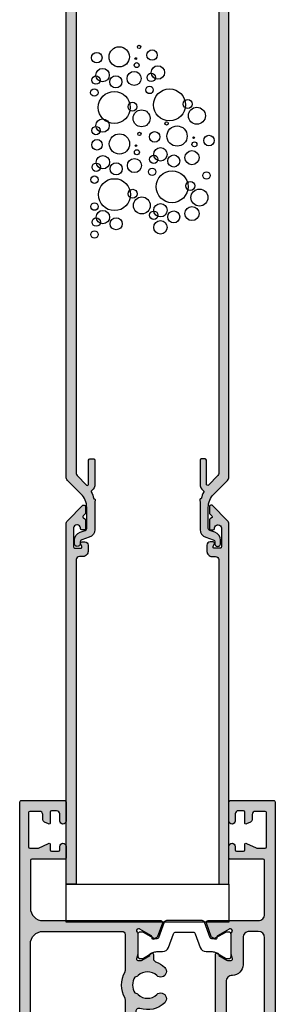
# Model space of a CAD drawing. Units: millimetres. Extents: x 0 to 354, y 0 to 482.
# Drawn here: x 202 to 242, y 156 to 312 of the extents above; entities that cross this region are included whole.
import ezdxf

# ---------------------------------------------------------------- set-up
doc = ezdxf.new("R2010")
doc.units = ezdxf.units.MM
for name, color, linetype in [('00392$0$APL Hatch', 253, 'Continuous'), ('00392$0$APL Joinery', 2, 'Continuous'), ('92852$0$APL Hatch', 253, 'Continuous'), ('92852$0$APL Joinery', 2, 'Continuous'), ('APL Hatch', 253, 'Continuous'), ('APL Joinery', 2, 'Continuous')]:
    doc.layers.add(name, color=color, linetype=linetype)

# ---------------------------------------------------------------- blocks, each defined once
blk = doc.blocks.new('00392')
at = {"layer": '00392$0$APL Hatch'}
h = blk.add_hatch(color=256, dxfattribs=at)
h.dxf.hatch_style = 1
h.paths.add_polyline_path([(-0.3344879486931399, 1.562063265921123, 0.245255051484841), (0.1792864825711151, 2.546489224952404), (0.1792864825679317, 6.346489224949633, 0.4142135623728908), (-0.02071351743202854, 6.546489224949397), (-0.6207135174290954, 6.546489224949312, 0.4142135623730663), (-0.8207135174290556, 6.346489224949314), (-0.8207135174288851, 2.546489224951185, -0.6681786379193113), (-1.162134873665725, 2.40506786871406), (-2.649634513665872, 3.892567508714179, -0.198912367379655), (-2.796081123072327, 4.246120899306781), (-2.796081123074146, 90.68456712478478, -0.4142135623731033), (-2.296081123074146, 91.18456712478479), (-1.612915955299258, 91.18456712478479, 0.4142135623736203), (-0.8129159552994736, 91.98456712478601), (-0.8129159553012926, 92.99469992405379, 0.4142135623707947), (-1.312915955298261, 93.4946999240529), (-1.612915955298897, 93.49469992405471, 0.4142135623751623), (-1.812915955300383, 93.29469992405424), (-1.812915955299474, 92.38456712478344, -0.4142135623733864), (-2.012915955299746, 92.18456712478297), (-3.000832055374663, 92.18456712478297, -0.4142154577911262), (-3.200832055370483, 92.3845684190545), (-3.200810655211171, 95.69147256148145, -0.4142116669576023), (-2.700810655221977, 96.1914693258023), (-2.612915955301105, 96.1914693258023, -0.4142135623730951), (-2.112915955301105, 95.6914693258023), (-2.112915955301105, 95.59302739309356, 0.4142135623730951), (-1.912915955300377, 95.39302739309284), (-1.71291602224199, 95.39302739309284, 0.4142139544903131), (-1.312916022242462, 95.79302792860142), (-1.312917557982473, 96.94015405691464, 0.2473945559053218), (-1.421613558595653, 97.14638946053495), (-1.651603605906555, 97.27401696460227, -0.5281506164758035), (-1.712837483645272, 97.59865941212726), (-1.371496201747124, 97.94000069402266, 0.1989123673807225), (-1.312917557983383, 98.08142205026171), (-1.312917557983383, 98.8506608658065, 0.6681786379188958), (-1.910404931398403, 99.09814823922207), (-4.162805132007865, 96.8457480386176, 0.1989123673799495), (-4.397119707059574, 96.28006261366696), (-4.397119707059574, 3.708681850373751, 0.1989123673792945), (-4.162805132010075, 3.142996425426443), (-1.999190933406617, 0.9789016428277657, -0.1989123663646372), (-1.120746851041076, -1.142516251669457), (-1.121116939860258, -4.47532186732813, -0.3259491541365053), (-1.364238180942039, -4.808565061602349), (-2.162309692286824, -5.064495101765038, 0.3259509003318788), (-3.06533144576315, -6.302263745796067), (-3.065389477058574, -6.856366205520789, 1.000052366501905), (-2.162915955303021, -6.856413463665954), (-2.162915955302509, -6.580199943914314, -0.3259798648856306), (-1.919794712060619, -6.246917884161007), (-0.724155386743035, -5.86349357168711, 0.3259491541384862), (0.1788663658544465, -4.625733135806568), (0.179286454209433, -0.8426606096284814, 0.03450637089792206), (0.1356434882727626, -0.2100020097259403, 0.783585922956889), (-0.02259744042288503, 0.2489766167455487, 0.06133877906098632), (-0.3989837461190113, 1.308512138127292, -0.3723804036946192)])
at = {"layer": '00392$0$APL Joinery', "flags": 128}
blk.add_lwpolyline([(-1.65160360590653, 97.27401696460225), (-1.421613558595709, 97.14638946053498, -0.2473945559018697), (-1.312917557982473, 96.94015405691795), (-1.312916022242462, 95.79302792860113, -0.4142139544901842), (-1.712916022242098, 95.39302739309284), (-1.912915955300377, 95.39302739309284, -0.414213562373095), (-2.112915955301105, 95.59302739309356), (-2.112915955301105, 95.6914693258023, 0.414213562373095), (-2.612915955301105, 96.1914693258023), (-2.700810655222995, 96.1914693258023, 0.4142116669574555), (-3.200810655211171, 95.69147256148068), (-3.200832055370483, 92.38456841905469, 0.4142154577919243), (-3.000832055374303, 92.18456712478297), (-2.012915955298382, 92.18456712478297, 0.4142135623717631), (-1.812915955299474, 92.3845671247837), (-1.812915955300383, 93.29469992405399, -0.4142135623757587), (-1.612915955298746, 93.49469992405471), (-1.312915955295836, 93.4946999240529, -0.4142135623698984), (-0.8129159553012926, 92.9946999240529), (-0.8129159552994736, 91.98456712478406, -0.4142135623729077), (-1.612915955299258, 91.18456712478479), (-2.296081123073236, 91.18456712478479, 0.4142135623736278), (-2.796081123074146, 90.68456712478479), (-2.796081123072327, 4.246120899306391, 0.198912367379608), (-2.64963451366566, 3.892567508713967), (-1.162134873666218, 2.405067868714553, 0.6681786379204753), (-0.8207135174288851, 2.546489224951131), (-0.8207135174290556, 6.346489224949323, -0.414213562373095), (-0.620713517429067, 6.546489224949312), (-0.02071351743188643, 6.546489224949397, -0.4142135623728869), (0.1792864825679317, 6.346489224949494), (0.1792864825711149, 2.546489224951102, -0.2452550514845414), (-0.3344879486930949, 1.562063265921154, 0.3723804036931936), (-0.3989837461194838, 1.308512138128236, -0.06133877906104378), (-0.02259744042288503, 0.2489766167455514, -0.783585922956906), (0.1356434882727626, -0.2100020097259403, -0.0345063708980512), (0.1792864542094321, -0.8426606096308547), (0.1788663658544465, -4.625733135806428, -0.3259491541385988), (-0.724155386743405, -5.863493571687229), (-1.919794712060622, -6.246917884161007, 0.3259798648856361), (-2.162915955302509, -6.580199943914323), (-2.162915955303021, -6.85641346366539, -1.000052366500654), (-3.065389477058574, -6.8563662055208), (-3.06533144576315, -6.302263745794292, -0.3259509003323361), (-2.162309692283088, -5.064495101763839), (-1.364238180944085, -4.808565061603005, 0.3259491541378751), (-1.121116939860258, -4.475321867328546), (-1.120746851041076, -1.142516251669747, 0.1989123667833436), (-1.999190936823652, 0.9789016462455606), (-4.162805132009396, 3.142996425425764, -0.1989123673796982), (-4.397119707059574, 3.708681850374035), (-4.397119707059574, 96.28006261366872, -0.1989123673790687), (-4.162805132008543, 96.84574803861693), (-1.910404931398404, 99.09814823922207, -0.6681786379188971), (-1.312917557983383, 98.8506608658065), (-1.312917557983383, 98.08142205026161, -0.1989123673796254), (-1.371496201746595, 97.94000069402318), (-1.712837483644762, 97.59865941212777, 0.5281506164770132)], format="xyb", close=True, dxfattribs=at)
blk = doc.blocks.new('A$C06084021')
at = {"layer": 'APL Joinery', "color": 8, "linetype": 'Continuous'}
for centre, radius in [((4.534470614039719, 28.71901450815142), 1.605652519), ((7.691434926639658, 30.29749666455143), 0.2630803594), ((9.738737595555222, 29.0023318898526), 0.8319331434), ((0.9828857624397642, 28.58747432855137), 0.8319331434), ((7.16527420783973, 28.45593414875145), 0.1315401796), ((1.903667020239709, 25.82513055495144), 1.060510833), ((7.29681438763987, 27.40361271135146), 0.394620539), ((10.65951885335517, 26.23998811625268), 1.060510833), ((0.8513455828397127, 25.03588947675132), 0.6577008984), ((4.008309895439652, 24.77280911755145), 0.957626963), ((6.902193848639854, 25.29896983615129), 1.1161554366), ((9.60719741595517, 25.45074703805255), 0.6577008984), ((0.5882652234397483, 23.06278678155138), 0.5882655672), ((9.344117056555206, 23.47764434285261), 0.5882655672), ((12.50108136915514, 21.10992110845257), 2.5268043384), ((3.745229536039687, 20.69506354715134), 2.5268043384), ((15.39496532235512, 21.24146128805262), 0.7083655464), ((6.639113489239662, 20.82660372675139), 0.7083655464), ((8.086055465839763, 18.98504121115127), 1.3414518862), ((16.84190729895522, 19.3998987724525), 1.3414518862), ((1.903667020239709, 17.8400011470452), 1.060510833), ((0.8513455828397127, 17.05076006884508), 0.6577008984), ((12.04927840236269, 18.1678321769092), 0.2630803594), ((13.69692310982714, 16.17760473785336), 1.605652519), ((1.020667919465268, 14.79679934109834), 0.8319331434), ((4.572252771065223, 14.92833952069839), 1.605652519), ((7.729217083665162, 16.5068216770984), 0.2630803594), ((10.14533825822718, 16.04606455825331), 0.8319331434), ((16.32772670362715, 15.91452437845339), 0.1315401796), ((18.75896755748931, 15.46269832489827), 0.8319331434), ((7.203056364865233, 14.66525916129842), 0.1315401796), ((11.06611951602713, 13.28372078465338), 1.060510833), ((16.45926688342729, 14.8622029410534), 0.394620539), ((1.941449177265213, 12.03445556749841), 1.060510833), ((6.939976005665358, 11.50829484869826), 1.1161554366), ((7.334596544665374, 13.61293772389843), 0.394620539), ((10.01379807862713, 12.49447970645326), 0.6577008984), ((13.17076239122707, 12.23139934725339), 0.957626963), ((16.06464634442727, 12.75756006585323), 1.1161554366), ((0.8891277398652164, 11.24521448929829), 0.6577008984), ((4.046092052465156, 10.98213413009842), 0.957626963), ((9.750717719227168, 10.52137701125332), 0.5882655672), ((0.626047380465252, 9.27211179409835), 0.5882655672), ((3.783011693065191, 6.904388559698305), 2.5268043384), ((12.90768203182711, 8.153653776853275), 2.5268043384), ((18.3643470184893, 9.938010777898285), 0.5882655672), ((15.80156598502708, 8.285193956453327), 0.7083655464), ((6.676895646265166, 7.035928739298356), 0.7083655464), ((8.123837622865267, 5.194366223698239), 1.3414518862), ((17.24850796162718, 6.44363144085321), 1.3414518862), ((0.626047380465252, 5.010594852379313), 0.5882655672), ((11.06611951602713, 4.428790520281268), 1.060510833), ((16.06464634442727, 3.902629801481112), 1.1161554366), ((0.8891277398652164, 2.561368146249492), 0.6577008984), ((1.941449177265213, 3.350609224449613), 1.060510833), ((4.046092052465156, 2.298287787049617), 0.957626963), ((10.01379807862713, 3.639549442081147), 0.6577008984), ((13.17076239122707, 3.376469082881272), 0.957626963), ((11.06611951602713, 1.727055513044547), 1.060510833), ((0.626047380465252, 0.5882654510495513), 0.5882655672)]:
    blk.add_circle(centre, radius, dxfattribs=at)
blk = doc.blocks.new('92852$0$9100381')
at = {"layer": '92852$0$APL Joinery', "color": 8}
blk.add_lwpolyline([(-7.400000000000006, 5.599999999999909, -0.4142135623730961), (-7, 5.999999999999943), (-6.707436305458145, 5.999999999999943, -0.1319569453013689), (-6.507021797241464, 5.946170514192374), (-4.978934608275551, 5.061488457422627, 0.1319569453013706), (-4.377691083625479, 4.899999999999977), (-3.455306141162225, 4.899999999999977, -0.3152987888789851), (-2.51561352037632, 4.24202014332559), (-1.722584909757785, 2.063191942669619, 0.315298788878984), (-1.346707861443406, 1.799999999999898), (1.346707861443491, 1.799999999999898, 0.3152987888789944), (1.722584909757842, 2.063191942669619), (2.51561352037632, 4.24202014332559, -0.3152987888789933), (3.455306141162225, 4.899999999999977), (4.377691083625479, 4.899999999999977, 0.1319569453013672), (4.978934608275523, 5.06148845742257), (6.507021797241492, 5.946170514192374, -0.1319569453013538), (6.707436305458145, 5.999999999999943), (7, 6, -0.414213562373094), (7.400000000000006, 5.599999999999966), (7.400000000000006, 2.199999999999932, -0.414213562373095), (7.000000000000028, 1.799999999999955), (6.707436305458231, 1.799999999999955, -0.1319569453013592), (6.507021797241578, 1.853829485807523), (4.978934608275296, 2.738511542577328, 0.1319569453013404), (4.377691083625393, 2.899999999999977), (4.365575940834873, 2.899999999999977, 0.3152987888789835), (4.083668154599081, 2.702606042997672), (3.195794033030467, 0.2631919426697209, -0.3152987888789865), (2.819916984716116, 0), (-2.819916984716116, -5.506706202140776e-14, -0.3152987888789848), (-3.195794033030495, 0.2631919426696658), (-4.08366815459911, 2.702606042997672, 0.3152987888790007), (-4.365575940834873, 2.899999999999977), (-4.377691083625535, 2.899999999999977, 0.1319569453013445), (-4.978934608275466, 2.738511542577385), (-6.507021797241435, 1.853829485807523, -0.1319569453013741), (-6.707436305458145, 1.799999999999955), (-6.999999999999972, 1.799999999999955, -0.4142135623731054), (-7.400000000000006, 2.199999999999989)], format="xyb", close=True, dxfattribs=at)
blk = doc.blocks.new('92852$0$00699c')
at = {"layer": '92852$0$APL Hatch'}
h = blk.add_hatch(color=256, dxfattribs=at)
edge = h.paths.add_edge_path()
edge.add_arc((-1.611973460077855, -0.2999999999082524), 0.2999999999998059, 89.9999999999988, 138.189685104233)
edge.add_arc((-2.059187055577866, 0.1000000000916471), 0.3000000000001669, 180.0000000000488, 318.1896851042309, ccw=False)
edge.add_line((-2.359187055578033, 0.1000000000913914), (-2.359187055577905, 0.1799332083411202))
edge.add_arc((-2.059187055577933, 0.1799332083406389), 0.2999999999999723, 149.9999999999964, 179.9999999999081, ccw=False)
edge.add_line((-2.318994676713231, 0.3299332083406412), (-1.249704786681889, 2.181997625894485))
edge.add_arc((-1.07649970592501, 2.08199762589444), 0.2000000000000153, 89.99999999998562, 149.9999999999877, ccw=False)
edge.add_line((-1.076499705924959, 2.281997625894455), (-0.9032946251681437, 2.281997625894626))
edge.add_arc((-0.9032946251680378, 2.48199762589462), 0.1999999999999944, 269.9999999999696, 389.9999999999689)
edge.add_line((-0.7300895444111006, 2.581997625894523), (-0.987301809148051, 3.02750233674842))
edge.add_arc((-1.247109430283412, 2.877502336748308), 0.3000000000000819, 30.00000000001583, 70.00000000001108)
edge.add_line((-1.144503387285738, 3.159410122984177), (-3.256581012581421, 3.928143511051609))
edge.add_arc((-3.359187055579081, 3.64623572481576), 0.3000000000000574, 70.00000000001221, 180.0000000000163)
edge.add_line((-3.659187055579139, 3.646235724815675), (-3.659187055369244, -4.299999999847699))
edge.add_arc((-4.659187055369244, -4.299999999909545), 1, -90, 3.54350504494505e-09, ccw=False)
edge.add_line((-4.659187055369244, -5.299999999909545), (-13.17905633664023, -5.299999999909545))
edge.add_arc((-13.17905633664021, -5.099999999909711), 0.1999999999998341, 180.0000000000046, 269.99999999999545, ccw=False)
edge.add_line((-13.37905633664005, -5.099999999909727), (-13.37905633664096, 0.1499999712374631))
edge.add_arc((-13.57905633663987, 0.1499999712383726), 0.1999999999989086, 359.9999999997394, 450.0000000002606)
edge.add_line((-13.57905633664078, 0.3499999712372812), (-15.42905633664114, 0.3499999712372812))
edge.add_arc((-15.42905633664114, -0.1500000287627188), 0.5, 90, 270)
edge.add_line((-15.42905633664114, -0.6500000287627188), (-14.87905633664096, -0.6500000287627188))
edge.add_arc((-14.87905633664096, -0.8500000287625369), 0.1999999999998181, 0, 90, ccw=False)
edge.add_line((-14.67905633664114, -0.8500000287625369), (-14.67905633664205, -1.950000028762901))
edge.add_arc((-14.87905633664187, -1.950000028762901), 0.1999999999998181, -89.99999999973937, 0, ccw=False)
edge.add_line((-14.87905633664096, -2.150000028762719), (-15.70838075284874, -2.150000028762719))
edge.add_arc((-15.70838075284878, -2.350000028762591), 0.1999999999998723, 89.99999999998981, 205.0000000000356)
edge.add_line((-15.88964231025594, -2.43452368111079), (-15.18053963859884, -3.955199267831034))
edge.add_arc((-15.63369353211691, -4.166508398699962), 0.499999999999167, -1.4307488527265377e-10, 24.999999999864826, ccw=False)
edge.add_line((-15.13369353211775, -4.166508398701211), (-15.13369353211866, -5.39999999990809))
edge.add_arc((-15.33369353211847, -5.399999999908999), 0.1999999999998181, -89.99999999973937, 2.6062707547680475e-10, ccw=False)
edge.add_line((-15.33369353211756, -5.599999999908817), (-20.75905633779522, -5.599999999909727))
edge.add_arc((-20.75905633779522, -5.399999999909909), 0.1999999999998181, 180.0000000323083, 270, ccw=False)
edge.add_line((-20.95905633779503, -5.400000000022686), (-20.95905633866815, -3.850000028763446))
edge.add_arc((-20.45905633866815, -3.850000028763446), 0.5, 90, 180, ccw=False)
edge.add_line((-20.45905633866815, -3.350000028763446), (-19.71389912519945, -3.350000028763446))
edge.add_arc((-19.71389912519876, -2.850000028764501), 0.4999999999989457, 269.9999999999218, 334.9999999999839)
edge.add_line((-19.26074523168145, -3.061309159634533), (-18.96847036302634, -2.43452368111079))
edge.add_arc((-19.1497319204335, -2.350000028762591), 0.199999999999872, 334.9999999999644, 450.0000000000102)
edge.add_line((-19.14973192043354, -2.150000028762719), (-20.85905633664143, -2.150000028762719))
edge.add_arc((-20.85905633664143, -1.95000002876381), 0.1999999999989086, 180, 270, ccw=False)
edge.add_line((-21.05905633664034, -1.95000002876381), (-21.05905633664125, -1.150000028762719))
edge.add_arc((-20.55905633664125, -1.150000028762719), 0.5, 90, 180, ccw=False)
edge.add_line((-20.55905633664125, -0.6500000287627188), (-19.42905633664114, -0.6500000287627188))
edge.add_arc((-19.42905633664114, -0.1500000287627188), 0.5, 270, 450)
edge.add_line((-19.42905633664114, 0.3499999712372812), (-22.45905634092006, 0.3499999712354622))
edge.add_arc((-22.45905634092097, 0.1499999712356441), 0.1999999999998182, 89.99999999973946, 180.0000000320478)
edge.add_line((-22.65905634092078, 0.1499999711237763), (-22.65905633678258, -6.800000000022322))
edge.add_arc((-22.45905633678186, -6.799999999909545), 0.2000000000007276, 180.0000000323083, 270)
edge.add_line((-22.45905633678186, -6.999999999910273), (101.1409678379187, -6.999999999908454))
edge.add_arc((101.1409678379187, -6.799999999909545), 0.1999999999989086, 270, 360)
edge.add_line((101.3409678379176, -6.799999999909545), (101.3409678379176, -5.499999999906635))
edge.add_arc((101.1409678379178, -5.499999999905725), 0.1999999999998181, 359.9999999997394, 449.9999999997394)
edge.add_line((101.1409678379187, -5.299999999905907), (90.25096783791932, -5.299999999910455))
edge.add_arc((90.25096783791932, -4.299999999909545), 1.000000000000909, 180, 270, ccw=False)
edge.add_line((89.25096783791841, -4.299999999909545), (89.25094223427834, 3.646235724814517))
edge.add_arc((88.95094223427834, 3.646235724814538), 0.2999999999999972, 359.999999999996, 470.0000000000038)
edge.add_line((88.84833619128062, 3.928143511050308), (86.73625856598494, 3.159410122982891))
edge.add_arc((86.83886460898259, 2.877502336747037), 0.3000000000000592, 109.9999999999855, 149.9999999999823)
edge.add_line((86.57905698784725, 3.027502336747148), (86.3218447231103, 2.581997625893252))
edge.add_arc((86.49504980386725, 2.481997625893348), 0.2000000000000003, 150.0000000000319, 270.0000000000285)
edge.add_line((86.49504980386735, 2.281997625893354), (86.66825488462416, 2.281997625893183))
edge.add_arc((86.66825488462422, 2.081997625893174), 0.2000000000000091, 30.000000000012903, 90.00000000001631, ccw=False)
edge.add_line((86.84145996538109, 2.181997625893217), (87.91074985541368, 0.329933208337208))
edge.add_arc((87.65094223427833, 0.1799332083371921), 0.3000000000000252, -5.115907697472721e-13, 30.000000000000682, ccw=False)
edge.add_line((87.95094223427836, 0.1799332083371894), (87.95094223427836, 0.1000000000926192))
edge.add_arc((87.65094223427845, 0.1000000000927536), 0.2999999999999119, 221.8103148957746, 359.9999999999743, ccw=False)
edge.add_arc((87.20372863877762, -0.2999999999076914), 0.3000000000010571, 41.81031489573532, 89.99999999997829)
edge.add_line((87.20372863877773, 9.336531547887716e-11), (83.97634556503644, 9.245582077710424e-11))
edge.add_arc((83.97634556503867, -0.1999999999073107), 0.1999999999997665, 90.00000000063916, 104.4775121866611)
edge.add_line((83.92634556503626, -0.006350832597803446), (83.20094223427813, -0.1936491672180125))
edge.add_arc((83.15094223427889, 9.333787909238112e-11), 0.2000000000007595, 179.9999999999922, 284.47751218565, ccw=False)
edge.add_line((82.95094223427813, 9.336531547887716e-11), (82.95094223427813, 0.5211933485467455))
edge.add_arc((83.25094223427827, 0.5211933485475014), 0.3000000000001393, 148.6000000001044, 180.0000000001444, ccw=False)
edge.add_line((82.99487699509527, 0.6774962380992804), (83.75911437092154, 1.929518046486606))
edge.add_arc((83.84405760596759, 2.16464492036444), 0.2499999999993037, 250.1369590324294, 328.6000000000739)
edge.add_line((84.057445305286, 2.034392512404935), (84.10954626846987, 2.119747592133223))
edge.add_arc((83.89615856915228, 2.250000000093463), 0.2499999999989928, 328.5999999998332, 449.999999999987)
edge.add_line((83.89615856915233, 2.500000000092456), (1.701947442238719, 2.500000000092456))
edge.add_arc((1.701947442237865, 2.250000000093464), 0.2499999999989919, 89.99999999980423, 211.4000000001671)
edge.add_line((1.488559742920273, 2.119747592133223), (1.540660706104148, 2.034392512404935))
edge.add_arc((1.754048405422669, 2.16464492036505), 0.2499999999997194, 211.4000000000314, 288.5920951154925)
edge.add_line((1.833755541972181, 1.927691818712134), (2.596878183605526, 0.6774962380974614))
edge.add_arc((2.340812944422524, 0.5211933485456826), 0.3000000000001388, -1.4438228390645236e-10, 31.399999999895726, ccw=False)
edge.add_line((2.640812944422663, 0.5211933485449265), (2.640812944422663, 9.154621505302885e-11))
edge.add_arc((2.440812944422684, 9.233116542379035e-11), 0.1999999999999789, 255.5224878140623, 359.9999999997751, ccw=False)
edge.add_line((2.390812944422663, -0.1936491672180125), (1.665409613664536, -0.006350832597803446))
edge.add_arc((1.615409613665764, -0.1999999999073102), 0.1999999999988566, 75.5224878143486, 90.00000000040367)
edge.add_line((1.615409613664355, 9.154632607533131e-11), (-1.611973460077849, 9.155343150268891e-11))
edge = h.paths.add_edge_path(flags=16)
edge.add_arc((82.22985859475179, -0.1999999998984942), 1.700000000009595, 179.9999999999617, 270.0000000002529)
edge.add_line((82.22985859475929, -1.89999999990809), (86.55096783791859, -1.89999999990809))
edge.add_arc((86.55096783791905, -2.899999999907635), 0.9999999999995453, 2.5977442419389263e-11, 90.00000000002609, ccw=False)
edge.add_line((87.55096783791859, -2.89999999990718), (87.55096783791859, -4.299999999907726))
edge.add_arc((86.55096783791859, -4.299999999907726), 1, -90, 0, ccw=False)
edge.add_line((86.55096783791859, -5.299999999907726), (-0.9591870553694264, -5.299999999909545))
edge.add_arc((-0.9591870553689716, -4.29999999990909), 1.000000000000455, 180.0000000034653, 269.99999999997397, ccw=False)
edge.add_line((-1.959187055369426, -4.299999999969572), (-1.959187055454919, -2.899999999969936))
edge.add_arc((-0.9591870554544641, -2.899999999908545), 1.000000000000455, 90.00000000002609, 180.0000000035174, ccw=False)
edge.add_line((-0.9591870554549189, -1.89999999990809), (3.313278013238317, -1.89999999990809))
edge.add_arc((3.313278013239, -0.1999999999080446), 1.700000000000045, 269.999999999977, 359.9999999999923)
edge.add_arc((6.013278013239045, -0.1999999999073622), 1, 90, 180.0000000000521, ccw=False)
edge.add_line((6.013278013239045, 0.8000000000926377), (79.5298585947422, 0.8000000000926376))
edge.add_arc((79.52985859474242, -0.1999999999071351), 0.9999999999997726, -1.3017142919125035e-11, 90.00000000001302, ccw=False)
at = {"layer": '92852$0$APL Joinery'}
for points in [[(-1.611973460077849, 9.155343150268891e-11, 0.2134217652834468), (-1.83558025782773, -0.09999999990842723, -0.6885002580689116), (-2.359187055578033, 0.1000000000913914), (-2.359187055577905, 0.1799332083411202, -0.1316524975870038), (-2.318994676713231, 0.3299332083406412), (-1.249704786681889, 2.181997625894485, -0.2679491924311324), (-1.076499705924959, 2.281997625894455), (-0.9032946251681437, 2.281997625894626, 0.5773502691896214), (-0.7300895444111006, 2.581997625894523), (-0.987301809148051, 3.02750233674842, 0.1763269807084437), (-1.144503387285738, 3.159410122984177), (-3.256581012581421, 3.928143511051609, 0.5205670505517691), (-3.659187055579139, 3.646235724815675), (-3.659187055369244, -4.299999999847699, -0.4142135623912092), (-4.659187055369244, -5.299999999909545), (-13.17905633664023, -5.299999999909545, -0.4142135623730481), (-13.37905633664005, -5.099999999909727), (-13.37905633664096, 0.1499999712374631, 0.4142135623757589), (-13.57905633664078, 0.3499999712372812), (-15.42905633664114, 0.3499999712372812, 0.9999999999999999), (-15.42905633664114, -0.6500000287627188), (-14.87905633664096, -0.6500000287627188, -0.414213562373095), (-14.67905633664114, -0.8500000287625369), (-14.67905633664205, -1.950000028762901, -0.4142135623717631), (-14.87905633664096, -2.150000028762719), (-15.70838075284874, -2.150000028762719, 0.5486187866269273), (-15.88964231025594, -2.43452368111079), (-15.18053963859884, -3.955199267831034, -0.1095178116832762), (-15.13369353211775, -4.166508398701211), (-15.13369353211866, -5.39999999990809, -0.414213562373095), (-15.33369353211756, -5.599999999908817), (-20.75905633779522, -5.599999999909727, -0.4142135622079366), (-20.95905633779503, -5.400000000022686), (-20.95905633866815, -3.850000028763446, -0.414213562373095), (-20.45905633866815, -3.350000028763446), (-19.71389912519945, -3.350000028763446, 0.2914734195863811), (-19.26074523168145, -3.061309159634533), (-18.96847036302634, -2.43452368111079, 0.5486187866269268), (-19.14973192043354, -2.150000028762719), (-20.85905633664143, -2.150000028762719, -0.414213562373095), (-21.05905633664034, -1.95000002876381), (-21.05905633664125, -1.150000028762719, -0.414213562373095), (-20.55905633664125, -0.6500000287627188), (-19.42905633664114, -0.6500000287627188, 0.9999999999999999), (-19.42905633664114, 0.3499999712372812), (-22.45905634092006, 0.3499999712354622, 0.4142135625382535), (-22.65905634092078, 0.1499999711237763), (-22.65905633678258, -6.800000000022322, 0.4142135622079366), (-22.45905633678186, -6.999999999910273), (101.1409678379187, -6.999999999908454, 0.414213562373095), (101.3409678379176, -6.799999999909545), (101.3409678379176, -5.499999999906635, 0.414213562373095), (101.1409678379187, -5.299999999905907), (90.25096783791932, -5.299999999910455, -0.414213562373095), (89.25096783791841, -4.299999999909545), (89.25094223427834, 3.646235724814517, 0.5205670505517836), (88.84833619128062, 3.928143511050308), (86.73625856598494, 3.159410122982891, 0.1763269807084512), (86.57905698784725, 3.027502336747148), (86.3218447231103, 2.581997625893252, 0.5773502691896226), (86.49504980386735, 2.281997625893354), (86.66825488462416, 2.281997625893183, -0.2679491924311377), (86.84145996538109, 2.181997625893217), (87.91074985541368, 0.329933208337208, -0.1316524975874027), (87.95094223427836, 0.1799332083371894), (87.95094223427836, 0.1000000000926192, -0.6885002580690369), (87.42733543652854, -0.09999999990715555, 0.2134217652834869), (87.20372863877773, 9.336531547887716e-11), (83.97634556503644, 9.245582077710424e-11, 0.06325422393032025), (83.92634556503626, -0.006350832597803446), (83.20094223427813, -0.1936491672180125, -0.4903143948243921), (82.95094223427813, 9.336531547887716e-11), (82.95094223427813, 0.5211933485467455, -0.1378721067477364), (82.99487699509527, 0.6774962380992804), (83.75911437092154, 1.929518046486606, 0.3563939586948613), (84.057445305286, 2.034392512404935), (84.10954626846987, 2.119747592133223, 0.5855240683207136), (83.89615856915233, 2.500000000092456), (1.701947442238719, 2.500000000092456, 0.5855240683219382), (1.488559742920273, 2.119747592133223), (1.540660706104148, 2.034392512404935, 0.3501562985490246), (1.833755541972181, 1.927691818712134), (2.596878183605526, 0.6774962380974614, -0.1378721067477365), (2.640812944422663, 0.5211933485449265), (2.640812944422663, 9.154620492658063e-11, -0.4903143948246934), (2.390812944422663, -0.1936491672180125), (1.665409613664536, -0.006350832597803446, 0.06325422393046538), (1.615409613664355, 9.154632607533131e-11)], [(80.5298585947422, -0.1999999998973573, 0.4142135623745836), (82.22985859475929, -1.89999999990809), (86.55096783791859, -1.89999999990809, -0.414213562373095), (87.55096783791859, -2.89999999990718), (87.55096783791859, -4.299999999907726, -0.414213562373095), (86.55096783791859, -5.299999999907726), (-0.9591870553694267, -5.299999999909545, -0.4142135623552471), (-1.959187055369426, -4.299999999969572), (-1.959187055454919, -2.899999999969936, -0.4142135623909428), (-0.9591870554549189, -1.89999999990809), (3.313278013238317, -1.89999999990809, 0.4142135623731736), (5.013278013239045, -0.1999999999082718), (5.013278013239045, -0.1999999999082716, -0.4142135623733614), (6.013278013239045, 0.8000000000926377), (79.5298585947422, 0.8000000000926376, -0.4142135623732282), (80.5298585947422, -0.1999999999073623)]]:
    blk.add_lwpolyline(points, format="xyb", close=True, dxfattribs=at)
blk = doc.blocks.new('92852$0$00599c')
at = {"layer": '92852$0$APL Hatch'}
h = blk.add_hatch(color=256, dxfattribs=at)
edge = h.paths.add_edge_path()
edge.add_arc((78.53099201520438, -1.549999999910045), 3.899999999998264, 315.7799555723395, 343.7116741194578)
edge.add_arc((82.46642809461638, -2.699931677964559), 0.1999999999201467, 89.99726205514088, 163.7116741499507, ccw=False)
edge.add_line((82.46643765184687, -2.499931678272763), (83.8961585691515, -2.499999999907658))
edge.add_arc((83.8961585691514, -2.24999999990782), 0.2499999999998384, 270.0000000000228, 391.4000000000653)
edge.add_line((84.10954626846994, -2.119747591947516), (84.05744530528698, -2.034392512219227))
edge.add_arc((83.84405760596756, -2.164644920178835), 0.2500000000002159, 31.39999999982582, 109.8630409674708)
edge.add_line((83.75911437092161, -1.929518046299995), (82.99487699509534, -0.6774962379135729))
edge.add_arc((83.25094223427858, -0.5211933483617261), 0.3000000000003809, 179.9999999998685, 211.3999999998827, ccw=False)
edge.add_line((82.9509422342782, -0.5211933483610378), (82.9509422342782, 9.234224496168508e-11))
edge.add_arc((83.15094223427896, 9.236955677606195e-11), 0.200000000000756, 75.52248781434969, 180.0000000000078, ccw=False)
edge.add_line((83.2009422342782, 0.1936491674037167), (83.92634556503633, 0.006350832781691934))
edge.add_arc((83.97634556503533, 0.2000000000929887), 0.2000000000006472, 255.5224878144131, 270.0000000003379)
edge.add_line((83.97634556503651, 9.234157882787031e-11), (87.2037286387778, 9.143180657034122e-11))
edge.add_arc((87.20372863877583, 0.3000000000915508), 0.300000000000119, 270.0000000003773, 318.1896851045381)
edge.add_arc((87.65094223427737, -0.09999999990811768), 0.3000000000008366, 1.830358087318018e-11, 138.189685104153, ccw=False)
edge.add_line((87.9509422342782, -0.09999999990802166), (87.9509422342782, -0.1799332081523985))
edge.add_arc((87.6509422342783, -0.1799332081528238), 0.2999999999998977, -29.999999999920476, 8.117240213323385e-11, ccw=False)
edge.add_line((87.91074985541375, -0.3299332081524123), (86.84145996538116, -2.18199762570842))
edge.add_arc((86.66825488462429, -2.081997625708377), 0.2000000000000084, 269.99999999998374, 329.9999999999871, ccw=False)
edge.add_line((86.66825488462423, -2.281997625708385), (86.49504980386742, -2.281997625708556))
edge.add_arc((86.49504980386732, -2.481997625708554), 0.199999999999998, 89.99999999997151, 209.999999999967)
edge.add_line((86.32184472311037, -2.581997625708453), (86.57905698784732, -3.02750233656235))
edge.add_arc((86.83886460898266, -2.877502336562237), 0.3000000000000615, 210.0000000000182, 250.0000000000146)
edge.add_line((86.73625856598501, -3.159410122798093), (88.8483361912807, -3.928143510865507))
edge.add_arc((88.95094223427841, -3.646235724629744), 0.299999999999998, 249.9999999999958, 360.0000000000048)
edge.add_line((89.25094223427841, -3.646235724629719), (89.25098950493354, 14.99999522635019))
edge.add_arc((91.25098950492428, 14.99998939046541), 1.999999999999249, 89.99999999999511, 179.9998328142161, ccw=False)
edge.add_line((91.25098950492445, 16.99998939046466), (101.1409920152038, 16.99998939046375))
edge.add_arc((101.1409920152038, 17.19998939046448), 0.2000000000007276, 270, 360)
edge.add_line((101.3409920152045, 17.19998939046448), (101.3409920152027, 18.49998939046557))
edge.add_arc((101.1409920152029, 18.49998939046648), 0.1999999999998181, 359.9999999997394, 449.9999999997394)
edge.add_line((101.1409920152038, 18.6999893904663), (-22.45903215949495, 18.69998939046448))
edge.add_arc((-22.45903215949495, 18.49998939046375), 0.2000000000007276, 90, 179.9999999676917)
edge.add_line((-22.65903215949568, 18.49998939057653), (-22.65903216363297, 11.55000002905993))
edge.add_arc((-22.45903216363315, 11.55000002894806), 0.1999999999998181, 179.9999999679522, 270)
edge.add_line((-22.45903216363315, 11.35000002894824), (-19.42903215935424, 11.35000002894643))
edge.add_arc((-19.42903215935424, 11.85000002894643), 0.5, 270, 450)
edge.add_line((-19.42903215935424, 12.35000002894643), (-20.55903215935344, 12.35000002894643))
edge.add_arc((-20.55903215935344, 12.85000002894643), 0.5, 180, 270, ccw=False)
edge.add_line((-21.05903215935344, 12.85000002894643), (-21.05903215935525, 13.65000002894661))
edge.add_arc((-20.85903215935453, 13.65000002894661), 0.2000000000007276, 90, 180, ccw=False)
edge.add_line((-20.85903215935453, 13.85000002894733), (-19.14970774314664, 13.85000002894642))
edge.add_arc((-19.1497077431466, 14.0500000289463), 0.1999999999998732, 269.9999999999898, 385.0000000000359)
edge.add_line((-18.96844618573944, 14.1345236812945), (-19.26072105439546, 14.76130915981733))
edge.add_arc((-19.71387494791334, 14.55000002894799), 0.4999999999991664, 24.99999999991713, 89.9999999999092)
edge.add_line((-19.71387494791254, 15.05000002894715), (-20.45903216138124, 15.05000002894715))
edge.add_arc((-20.45903216138124, 15.55000002894715), 0.5, 179.9999999677959, 270, ccw=False)
edge.add_line((-20.95903216138124, 15.55000002922819), (-20.95903216050813, 17.10000000009452))
edge.add_arc((-20.75903216045283, 17.10000000003814), 0.2000000000552973, 90.00000001615422, 179.9999999838458, ccw=False)
edge.add_line((-20.75903216050922, 17.30000000009343), (-15.33366935483157, 17.30000000009343))
edge.add_arc((-15.33366935483157, 17.10000000009271), 0.2000000000007276, 0, 90, ccw=False)
edge.add_line((-15.13366935483084, 17.10000000009271), (-15.13366935483084, 15.80000000009161))
edge.add_arc((-15.33366935483074, 15.80000000008942), 0.1999999999998998, -24.999999999356703, 6.274945008044597e-10, ccw=False)
edge.add_line((-15.15240779742255, 15.71547634774336), (-15.88961813296903, 14.1345236812945))
edge.add_arc((-15.70835657556187, 14.0500000289463), 0.1999999999998724, 154.9999999999642, 270.0000000000102)
edge.add_line((-15.70835657556184, 13.85000002894642), (-14.87903215935496, 13.85000002894733))
edge.add_arc((-14.87903215935496, 13.65000002894661), 0.2000000000007276, 0, 90, ccw=False)
edge.add_line((-14.67903215935424, 13.65000002894661), (-14.67903215935515, 12.55000002894624))
edge.add_arc((-14.87903215935496, 12.55000002894624), 0.1999999999998181, -90, 0, ccw=False)
edge.add_line((-14.87903215935496, 12.35000002894643), (-15.42903215935424, 12.35000002894643))
edge.add_arc((-15.42903215935424, 11.85000002894643), 0.5, 90, 270)
edge.add_line((-15.42903215935424, 11.35000002894643), (-13.57903215935387, 11.35000002894733))
edge.add_arc((-13.57903215935296, 11.55000002894624), 0.1999999999989086, 269.9999999997394, 360)
edge.add_line((-13.37903215935405, 11.55000002894624), (-13.37903215935314, 16.79998939046484))
edge.add_arc((-13.1790321593533, 16.79998939046482), 0.1999999999998465, 90.00000000000807, 179.9999999999918, ccw=False)
edge.add_line((-13.17903215935333, 16.99998939046466), (-5.660905132370161, 16.99998939046557))
edge.add_arc((-5.660905132370161, 14.99998939046557), 2, 0, 90, ccw=False)
edge.add_line((-3.660905132370161, 14.99998939046557), (-3.660905132370161, -3.646235724725095))
edge.add_arc((-3.360905132370944, -3.646235724725706), 0.2999999999992164, 179.9999999998832, 289.9999999998879)
edge.add_line((-3.258299089374063, -3.928143510960943), (-1.14622146407838, -3.159410122893512))
edge.add_arc((-1.248827507076053, -2.877502336657643), 0.3000000000000809, 289.9999999999887, 329.9999999999843)
edge.add_line((-0.9890198859406922, -3.027502336657754), (-0.7318076212037422, -2.581997625803858))
edge.add_arc((-0.9050127019606798, -2.481997625803955), 0.1999999999999947, 330.0000000000313, 450.0000000000302)
edge.add_line((-0.9050127019607856, -2.28199762580396), (-1.078217782717601, -2.28199762580379))
edge.add_arc((-1.078217782717657, -2.081997625803781), 0.2000000000000091, 210.0000000000128, 270.00000000001603, ccw=False)
edge.add_line((-1.251422863474531, -2.181997625803824), (-2.320712753505873, -0.329933208249976))
edge.add_arc((-2.060905132370578, -0.1799332082499746), 0.2999999999999687, 180.0000000000913, 210.0000000000038, ccw=False)
edge.add_line((-2.360905132370547, -0.1799332082504527), (-2.360905132370675, -0.1000000000007261))
edge.add_arc((-2.060905132370508, -0.1000000000009822), 0.3000000000001672, 41.81031489576918, 179.9999999999511, ccw=False)
edge.add_arc((-1.613691536870497, 0.2999999999989167), 0.2999999999998049, 221.8103148957669, 270.0000000000011)
edge.add_line((-1.613691536870491, -8.881784197001252e-13), (1.613691536871713, -4.262978858804445e-13))
edge.add_arc((1.61369153687244, 0.1999999999966403), 0.1999999999970666, 269.9999999997918, 284.4775121857166)
edge.add_line((1.663691536870985, 0.006350832688923475), (2.389094867630021, 0.1936491673109515))
edge.add_arc((2.439094867629261, -4.010819454336456e-13), 0.2000000000007604, -7.219114195322618e-12, 104.47751218564869, ccw=False)
edge.add_line((2.639094867630021, -4.262996856561469e-13), (2.639094867630021, -0.5211933484538065))
edge.add_arc((2.339094867626274, -0.5211933484553675), 0.300000000003747, -31.39999999970189, 2.9808688850607723e-10, ccw=False)
edge.add_line((2.595160106812884, -0.6774962380081605), (1.832037465179539, -1.927691818621923))
edge.add_arc((1.752330328630027, -2.164644920274839), 0.2499999999997193, 71.40790488450747, 148.5999999999686)
edge.add_line((1.538942629311506, -2.034392512314724), (1.486841666127632, -2.119747592042103))
edge.add_arc((1.70022936544617, -2.250000000002411), 0.2499999999998348, 148.5999999999329, 269.9999999999787)
edge.add_line((1.700229365446077, -2.500000000002245), (2.376741517552702, -2.499972033112015))
edge.add_arc((2.376767526251852, -2.999972032436354), 0.5000000000007907, 19.240803029928486, 90.00298037738509, ccw=False)
edge.add_arc((6.530992015246467, -1.549999999964955), 3.899999999989187, 199.2408030297246, 224.2200444266272)
edge.add_arc((4.380992015203824, -3.642247595197403), 0.8999999999992994, 224.2200444276605, 404.2200444277009)
edge.add_arc((6.530992015203239, -1.549999999906929), 2.100000000000077, 135.7799555723187, 224.2200444276813, ccw=False)
edge.add_arc((4.380992015201876, 0.5422475953844175), 0.9000000000013036, 315.7799555723458, 353.2207959829648)
edge.add_arc((6.530992015202784, -1.549999999906931), 2.349999999999995, 57.683718614833424, 122.31628138516669, ccw=False)
edge.add_arc((8.680992015202868, 0.5422475953851487), 0.9000000000005715, 186.7792040170876, 224.2200444277646)
edge.add_arc((6.530992015202784, -1.549999999906464), 2.100000000000077, -44.22004442769912, 44.22004442766348, ccw=False)
edge.add_arc((8.680992015202655, -3.642247595197405), 0.8999999999999511, 135.7799555723396, 315.7799555723797)
edge.add_arc((6.53099201520247, -1.549999999906331), 3.900000000000296, 315.7799555723298, 377.8675835710809)
edge.add_arc((10.7187718565885, -0.1999999998992579), 0.4999999999926911, 90.00000000062789, 197.867583571607, ccw=False)
edge.add_line((10.71877185658302, 0.3000000000934333), (74.34321217382437, 0.3000000000934339))
edge.add_arc((74.34321217382433, -0.1999999999065145), 0.4999999999999483, -17.867583571122225, 89.99999999999511, ccw=False)
edge.add_arc((78.53099201520735, -1.54999999992227), 3.899999999992839, 162.1324164287219, 224.2200444274872)
edge.add_arc((76.38099201520338, -3.642247595197853), 0.9000000000005837, 224.2200444277025, 404.220044427661)
edge.add_arc((78.53099201520324, -1.549999999906931), 2.099999999999425, 135.7799555723014, 224.2200444276986, ccw=False)
edge.add_arc((76.38099201520353, 0.5422475953840608), 0.9000000000005209, 315.7799555723288, 353.2207959829818)
edge.add_arc((78.53099201520415, -1.54999999990693), 2.350000000000238, 57.68371861482399, 122.31628138517601, ccw=False)
edge.add_arc((80.68099201520477, 0.5422475953840613), 0.9000000000005206, 186.7792040170182, 224.2200444276712)
edge.add_arc((78.53099201520551, -1.549999999907398), 2.099999999999426, -44.22004442768082, 44.220044427716516, ccw=False)
edge.add_arc((80.68099201520492, -3.642247595197856), 0.8999999999999346, 135.7799555722985, 315.7799555722569)
edge = h.paths.add_edge_path(flags=16)
edge.add_arc((78.53099201520914, -1.549999999908068), 4.150000000003648, 59.54968598020531, 119.428707175873, ccw=False)
edge.add_arc((80.7355327837091, 2.200000000057072), 0.1999999999638206, 239.5496859424012, 269.9999999621061)
edge.add_line((80.73553278357683, 2.000000000093252), (87.05099201520368, 2.000000000092342))
edge.add_arc((87.05099201520368, 2.500000000092342), 0.5, 270, 360)
edge.add_line((87.55099201520368, 2.500000000092342), (87.55099201520459, 14.99998939046466))
edge.add_arc((85.55099201520459, 14.99998939046466), 2, 0, 90)
edge.add_line((85.55099201520459, 16.99998939046466), (0.03909486762874792, 16.99998939046557))
edge.add_arc((0.03909486762874803, 14.99998939046557), 2, 90, 180)
edge.add_line((-1.960905132371252, 14.99998939046557), (-1.960905132371252, 2.499999999998664))
edge.add_arc((-1.460905132371252, 2.499999999998664), 0.5, 180, 270)
edge.add_line((-1.460905132371252, 1.999999999998664), (4.246260083266108, 1.999999999999573))
edge.add_arc((4.246260083275843, 2.500000000003476), 0.5000000000039024, 269.9999999988844, 299.4287071782207)
edge.add_arc((6.530992015160882, -1.549999999906245), 4.14999999997931, 60.57129282354691, 119.4287071788298, ccw=False)
edge.add_arc((8.815723946876991, 2.500000000093272), 0.4999999999991106, 240.5712928239685, 269.9999999998528)
edge.add_line((8.815723946875707, 2.000000000094161), (76.24626008354169, 2.000000000093255))
edge.add_arc((76.24626008345116, 2.500000000069357), 0.4999999999761022, 270.0000000103732, 299.4287071862684)
at = {"layer": '92852$0$APL Joinery'}
for points in [[(81.32599201520422, -4.269921873785712, 0.1224821462460445), (82.27445560298217, -2.643837449885242, -0.333210276664712), (82.46643765184687, -2.499931678272763), (83.8961585691515, -2.499999999907658, 0.5855240683200614), (84.10954626846994, -2.119747591947516), (84.05744530528698, -2.034392512219227, 0.3563939586948646), (83.75911437092161, -1.929518046299995), (82.99487699509534, -0.677496237913573, -0.1378721067476214), (82.9509422342782, -0.5211933483610378), (82.9509422342782, 9.234227337320287e-11, -0.490314394824397), (83.2009422342782, 0.1936491674037167), (83.92634556503633, 0.006350832781691934, 0.06325422392989462), (83.97634556503651, 9.234157882787031e-11), (87.2037286387778, 9.143180657034122e-11, 0.2134217652831125), (87.427335436527, 0.100000000092707, -0.6885002580686063), (87.9509422342782, -0.09999999990802166), (87.9509422342782, -0.1799332081523985, -0.1316524975874038), (87.91074985541375, -0.3299332081524123), (86.84145996538116, -2.18199762570842, -0.2679491924311386), (86.66825488462423, -2.281997625708385), (86.49504980386742, -2.281997625708556, 0.5773502691895995), (86.32184472311037, -2.581997625708453), (86.57905698784732, -3.02750233656235, 0.1763269807084491), (86.73625856598501, -3.159410122798093), (88.8483361912807, -3.928143510865507, 0.5205670505517961), (89.25094223427841, -3.646235724629719), (89.25098950493354, 14.99999522635019, -0.4142127077278391), (91.25098950492445, 16.99998939046466), (101.1409920152038, 16.99998939046375, 0.414213562373095), (101.3409920152045, 17.19998939046448), (101.3409920152027, 18.49998939046557, 0.414213562373095), (101.1409920152038, 18.6999893904663), (-22.45903215949495, 18.69998939046448, 0.4142135622079364), (-22.65903215949568, 18.49998939057653), (-22.65903216363297, 11.55000002905993, 0.4142135625369217), (-22.45903216363315, 11.35000002894824), (-19.42903215935424, 11.35000002894643, 0.9999999999999999), (-19.42903215935424, 12.35000002894643), (-20.55903215935344, 12.35000002894643, -0.414213562373095), (-21.05903215935344, 12.85000002894643), (-21.05903215935525, 13.65000002894661, -0.414213562373095), (-20.85903215935453, 13.85000002894733), (-19.14970774314664, 13.85000002894642, 0.5486187866269288), (-18.96844618573944, 14.1345236812945), (-19.26072105439546, 14.76130915981733, 0.2914734195860501), (-19.71387494791254, 15.05000002894715), (-20.45903216138124, 15.05000002894715, -0.4142135625377208), (-20.95903216138124, 15.55000002922819), (-20.95903216050813, 17.10000000009452, -0.4142135622079365), (-20.75903216050922, 17.30000000009343), (-15.33366935483157, 17.30000000009343, -0.414213562373095), (-15.13366935483084, 17.10000000009271), (-15.13366935483084, 15.80000000009161, -0.1095178116831714), (-15.15240779742255, 15.71547634774336), (-15.88961813296903, 14.1345236812945, 0.5486187866269288), (-15.70835657556184, 13.85000002894642), (-14.87903215935496, 13.85000002894733, -0.414213562373095), (-14.67903215935424, 13.65000002894661), (-14.67903215935515, 12.55000002894624, -0.414213562373095), (-14.87903215935496, 12.35000002894643), (-15.42903215935424, 12.35000002894643, 0.9999999999999999), (-15.42903215935424, 11.35000002894643), (-13.57903215935387, 11.35000002894733, 0.414213562374427), (-13.37903215935405, 11.55000002894624), (-13.37903215935314, 16.79998939046484, -0.4142135623730118), (-13.17903215935333, 16.99998939046466), (-5.660905132370161, 16.99998939046557, -0.414213562373095), (-3.660905132370161, 14.99998939046557), (-3.660905132370161, -3.646235724725095, 0.5205670505517721), (-3.258299089374063, -3.928143510960943), (-1.14622146407838, -3.159410122893512, 0.1763269807084453), (-0.9890198859406922, -3.027502336657754), (-0.7318076212037422, -2.581997625803858, 0.5773502691896202), (-0.9050127019607856, -2.28199762580396), (-1.078217782717601, -2.28199762580379, -0.267949192431138), (-1.251422863474531, -2.181997625803824), (-2.320712753505873, -0.329933208249976, -0.1316524975870073), (-2.360905132370547, -0.1799332082504527), (-2.360905132370675, -0.1000000000007261, -0.6885002580689106), (-1.837298334620372, 0.09999999999909256, 0.2134217652834471), (-1.613691536870491, -8.881784197001252e-13), (1.613691536871713, -4.262978858804445e-13, 0.06325422392989462), (1.663691536870985, 0.006350832688923475), (2.389094867630021, 0.1936491673109515, -0.4903143948243852), (2.639094867630021, -4.262996856561469e-13), (2.639094867630021, -0.5211933484538065, -0.1378721067475589), (2.595160106812884, -0.6774962380081605), (1.832037465179539, -1.927691818621923, 0.3501562985490246), (1.538942629311506, -2.034392512314724), (1.486841666127632, -2.119747592042103, 0.5855240683200801), (1.700229365446077, -2.500000000002245), (2.376741517552702, -2.499972033112015, -0.3189588778133811), (2.848838490911633, -2.835202483289751, 0.1094261497110713), (3.735992015204075, -4.269921873783887, 1.000000000000353), (5.02599201520313, -3.014573316610464, -0.406261668988477), (5.02599201520313, -0.08542668320339386, 0.1648355108494097), (5.274699591773398, 0.4360083955521359, -0.2897347765158974), (7.78728443863217, 0.4360083955521359, 0.1648355108496694), (8.035992015203348, -0.08542668320339453, -0.4062616689884773), (8.035992015202439, -3.014573316610467, 1.000000000000351), (9.32599201520331, -4.26992187378389, 0.2777363430818428), (10.24288778371117, -0.3534090908110271, -0.5087978880199473), (10.71877185658302, 0.3000000000934333), (74.34321217382437, 0.3000000000934339, -0.5087978880207074), (74.81909624670986, -0.3534090908164844, 0.2777363430819095), (75.73599201520317, -4.269921873785705, 0.9999999999996382), (77.02599201520404, -3.014573316610467, -0.4062616689886531), (77.02599201520404, -0.08542668320339497, 0.1648355108495614), (77.27469959177431, 0.4360083955521366, -0.289734776515986), (79.78728443863399, 0.4360083955521367, 0.1648355108495614), (80.03599201520426, -0.08542668320339408, -0.4062616689886532), (80.03599201520517, -3.014573316610467, 0.999999999999638)], [(76.49193018370003, 2.064516129162741, -0.2673835034425094), (80.63417458736528, 2.027586207048928, 0.1336519387498558), (80.73553278357683, 2.000000000093252), (87.05099201520368, 2.000000000092342, 0.414213562373095), (87.55099201520368, 2.500000000092342), (87.55099201520459, 14.99998939046466, 0.414213562373095), (85.55099201520459, 16.99998939046466), (0.03909486762874816, 16.99998939046557, 0.414213562373095), (-1.960905132371252, 14.99998939046557), (-1.960905132371252, 2.499999999998664, 0.414213562373095), (-1.460905132371252, 1.999999999998664), (4.246260083266108, 1.999999999999573, 0.1291173840849054), (4.491930183477209, 2.06451612903814, -0.2626128657266697), (8.57005384669462, 2.064516129122723, 0.1291173840695924), (8.815723946875707, 2.000000000094161), (76.24626008354169, 2.000000000093255, 0.1291173840696405)]]:
    blk.add_lwpolyline(points, format="xyb", close=True, dxfattribs=at)
blk = doc.blocks.new('92852')
at = {"layer": '92852$0$APL Joinery'}
for name, p, rotation in [('92852$0$00699c', (-33.49998939055826, 101.3443369680995), 270), ('92852$0$00599c', (-18.69998939046627, 101.3409920152025), 270), ('92852$0$9100381', (-26.0999893904667, 105.0025050368288), 180)]:
    blk.add_blockref(name, p, dxfattribs=dict(at, rotation=rotation))
at = {"layer": '92852$0$APL Joinery', "xscale": -1}
blk.add_blockref('92852$0$9100381', (-26.0999893904667, 12.08806288797913), dxfattribs=at)

msp = doc.modelspace()

# ---------------------------------------------------------------- hatches: boundary and pattern name
at = {"layer": 'APL Hatch'}
for points in [[(210.936736987471, 226.2867712828803, -0.4142135623732264), (211.4367369874712, 226.7867712828803), (212.0199021552448, 226.7867712828801, 0.4142135623735945), (212.8199021552452, 227.5867712828809), (212.8199021552443, 228.5969040821489, 0.4142135623701648), (212.3199021552488, 229.0969040821484), (211.8199021552459, 229.0969040821528, 0.5472102901117862), (211.6382760483293, 228.8131666515317), (211.8304872302242, 228.3597723132275, -0.5284000446572268), (211.6442861304201, 228.0867712828805), (210.7319879965775, 228.0867712828802, -0.414215457791092), (210.5319879965818, 228.2867725771517), (210.5320074553328, 231.2936767195765, -0.4142116669575553), (211.0320074553221, 231.7936734838979), (211.119902155244, 231.7936734838979, -0.4142135623731117), (211.619902155244, 231.2936734838979), (211.6199021552441, 231.1952315511894, 0.4142135623728996), (211.8199021552441, 230.9952315511895), (212.2199023560574, 230.9952315511896, 0.4142139544906212), (212.4199023560572, 231.1952318189441), (212.419900552561, 232.5423582150136, 0.2473945559034021), (212.3112045519487, 232.7485936186306), (212.0812145046388, 232.8762211226997, -0.52815061647676), (212.0199806268997, 233.2008635702235), (212.3613219087978, 233.5422048521193, 0.1989123673805624), (212.419900552561, 233.6836262083572), (212.419900552561, 234.6857048831605, 0.4142135623730534), (212.219900552561, 234.8857048831605), (212.0077656649902, 234.8857048831605), (209.5700129785359, 232.4479521967123, 0.1989123673790769), (209.3356984034849, 231.8822667717641), (209.3356984034849, 174.8857048831605), (210.9367369874716, 174.8857048831605)], [(233.534659877299, 174.8857048831605), (235.1356984612856, 174.8857048831605), (235.1356984612857, 231.8822667717641, 0.1989123673790769), (234.9013838862347, 232.4479521967123), (232.4636311997804, 234.8857048831605), (232.2514963122096, 234.8857048831605, 0.4142135623730534), (232.0514963122095, 234.6857048831605), (232.0514963122095, 233.6836262083572, 0.1989123673805624), (232.1100749559727, 233.5422048521193), (232.4514162378709, 233.2008635702235, -0.52815061647676), (232.3901823601317, 232.8762211226997), (232.1601923128218, 232.7485936186306, 0.2473945559034021), (232.0514963122095, 232.5423582150136), (232.0514945087133, 231.1952318189441, 0.4142139544906212), (232.2514945087132, 230.9952315511896), (232.6514947095264, 230.9952315511895, 0.4142135623728996), (232.8514947095265, 231.1952315511894), (232.8514947095265, 231.2936734838979, -0.4142135623731117), (233.3514947095265, 231.7936734838979), (233.4393894094484, 231.7936734838979, -0.4142116669575553), (233.9393894094378, 231.2936767195765), (233.9394088681888, 228.2867725771517, -0.414215457791092), (233.739408868193, 228.0867712828802), (232.8271107343505, 228.0867712828805, -0.5284000446572268), (232.6409096345464, 228.3597723132275), (232.8331208164413, 228.8131666515317, 0.5472102901117862), (232.6514947095247, 229.0969040821528), (232.1514947095217, 229.0969040821484, 0.4142135623701648), (231.6514947095263, 228.5969040821489), (231.6514947095254, 227.5867712828809, 0.4142135623735945), (232.4514947095258, 226.7867712828801), (233.0346598772994, 226.7867712828803, -0.4142135623732264), (233.5346598772996, 226.2867712828803)]]:
    msp.add_hatch(color=253, dxfattribs=at).paths.add_polyline_path(points)

# ---------------------------------------------------------------- linework, layer by layer
at = {"layer": 'APL Joinery', "color": 2}
for points in [[(210.9367369874716, 174.8857048831605), (209.3356984034849, 174.8857048831605), (209.3356984034849, 231.8822667717641, -0.198912367379077), (209.5700129785359, 232.4479521967123), (212.0077656649902, 234.8857048831605), (212.219900552561, 234.8857048831605, -0.4142135623730534), (212.419900552561, 234.6857048831605), (212.419900552561, 233.6836262083572, -0.1989123673805625), (212.3613219087978, 233.5422048521193), (212.0199806268997, 233.2008635702235, 0.5281506164767599), (212.0812145046388, 232.8762211226997), (212.3112045519487, 232.7485936186306, -0.2473945559034021), (212.419900552561, 232.5423582150136), (212.4199023560572, 231.1952318189441, -0.4142139544906212), (212.2199023560574, 230.9952315511896), (211.8199021552441, 230.9952315511895, -0.4142135623728994), (211.6199021552441, 231.1952315511894), (211.619902155244, 231.2936734838979, 0.4142135623731117), (211.119902155244, 231.7936734838979), (211.0320074553221, 231.7936734838979, 0.4142116669575553), (210.5320074553328, 231.2936767195765), (210.5319879965818, 228.2867725771517, 0.4142154577910918), (210.7319879965775, 228.0867712828802), (211.6442861304201, 228.0867712828805, 0.5284000446572268), (211.8304872302242, 228.3597723132275), (211.6382760483293, 228.8131666515317, -0.5472102901117861), (211.8199021552459, 229.0969040821528), (212.3199021552488, 229.0969040821484, -0.4142135623701648), (212.8199021552443, 228.5969040821489), (212.8199021552452, 227.5867712828809, -0.4142135623735945), (212.0199021552448, 226.7867712828801), (211.4367369874712, 226.7867712828803, 0.4142135623732264), (210.936736987471, 226.2867712828803)], [(233.534659877299, 174.8857048831605), (235.1356984612856, 174.8857048831605), (235.1356984612857, 231.8822667717641, 0.198912367379077), (234.9013838862347, 232.4479521967123), (232.4636311997803, 234.8857048831605), (232.2514963122096, 234.8857048831605, 0.4142135623730534), (232.0514963122095, 234.6857048831605), (232.0514963122095, 233.6836262083572, 0.1989123673805625), (232.1100749559727, 233.5422048521193), (232.4514162378709, 233.2008635702235, -0.5281506164767599), (232.3901823601317, 232.8762211226997), (232.1601923128218, 232.7485936186306, 0.2473945559034021), (232.0514963122095, 232.5423582150136), (232.0514945087133, 231.1952318189441, 0.4142139544906212), (232.2514945087132, 230.9952315511896), (232.6514947095264, 230.9952315511895, 0.4142135623728994), (232.8514947095265, 231.1952315511894), (232.8514947095265, 231.2936734838979, -0.4142135623731117), (233.3514947095265, 231.7936734838979), (233.4393894094484, 231.7936734838979, -0.4142116669575553), (233.9393894094378, 231.2936767195765), (233.9394088681888, 228.2867725771517, -0.4142154577910918), (233.739408868193, 228.0867712828802), (232.8271107343505, 228.0867712828805, -0.5284000446572268), (232.6409096345464, 228.3597723132275), (232.8331208164413, 228.8131666515317, 0.5472102901117861), (232.6514947095247, 229.0969040821528), (232.1514947095217, 229.0969040821484, 0.4142135623701648), (231.6514947095263, 228.5969040821489), (231.6514947095254, 227.5867712828809, 0.4142135623735945), (232.4514947095258, 226.7867712828801), (233.0346598772994, 226.7867712828803, -0.4142135623732264), (233.5346598772996, 226.2867712828803)]]:
    msp.add_lwpolyline(points, format="xyb", close=True, dxfattribs=at)
at = {"layer": 'APL Joinery', "color": 8}
msp.add_lwpolyline([(209.3356984034847, 174.8857048831605), (235.1356984612856, 174.8857048831605), (235.1356984612856, 168.8857048831605), (209.3356984034847, 168.8857048831605)], close=True, dxfattribs=at)

# ---------------------------------------------------------------- block references
at = {"layer": 'APL Joinery'}
for name, p in [('00392', (213.7328181105439, 235.6832028308272)), ('A$C06084021', (213.2190813016697, 277.1638166204137))]:
    msp.add_blockref(name, p, dxfattribs=at)
at = {"layer": 'APL Joinery', "xscale": -1}
for name, p in [('00392', (230.7385787542266, 235.6832028308272)), ('92852', (201.9857090419651, 64.12229471396148))]:
    msp.add_blockref(name, p, dxfattribs=at)

doc.saveas('drawing.dxf')
